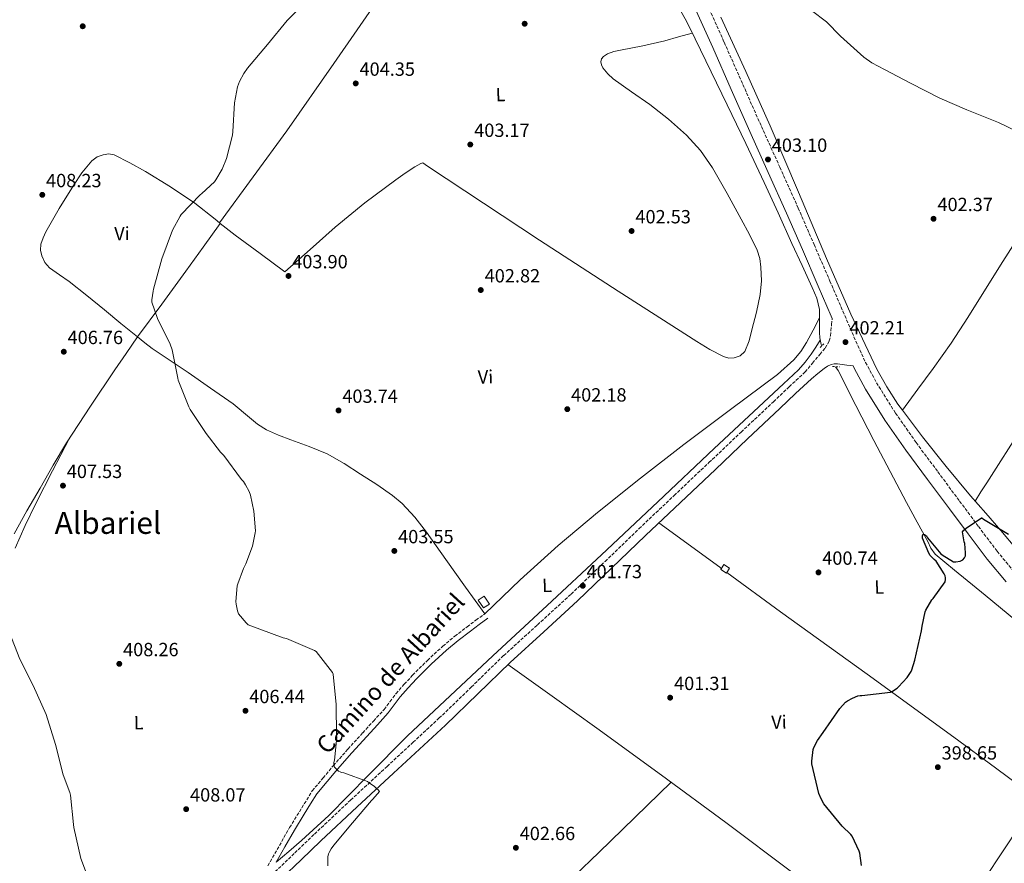
# Model space of a CAD drawing. Units: metres. Extents: x 587417 to 590874, y 4694280 to 4696637.
# Drawn here: x 589034 to 589551, y 4694629 to 4695072 of the extents above; entities that cross this region are included whole.
import ezdxf
from ezdxf.enums import TextEntityAlignment as Align

# ---------------------------------------------------------------- set-up
doc = ezdxf.new("R2010")
doc.units = ezdxf.units.M
doc.header["$MEASUREMENT"] = 0
doc.linetypes.add('DGN Style 2', pattern=[1.7399219301090239, 1.043953158065414, -0.6959687720436097])
doc.linetypes.add('DGN Style 3', pattern=[2.435890702152634, 1.739921930109024, -0.6959687720436097])
for name, color, linetype, lineweight in [('Acequia sin especificar', 4, 'Continuous', 0), ('Camino', 7, 'DGN Style 3', 0), ('Caseta-cabaña', 1, 'Continuous', 0), ('Cota de punto acotado terreno', 7, 'Continuous', 0), ('Curva de nivel directora', 30, 'Continuous', 30), ('Curva de nivel intermedia', 30, 'Continuous', 0), ('Etiqueta de uso rústico', 92, 'Continuous', 0), ('Línea de cambio de uso (parcela vista)', 92, 'Continuous', 0), ('Margen derecho', 7, 'Continuous', 0), ('Pontón-alcantarilla (pasos de agua)', 1, 'DGN Style 2', 0), ('Punto acotado terreno (símbolo)', 7, 'Continuous', 0), ('Texto de Área (paraje) menor', 7, 'Continuous', 0)]:
    doc.layers.add(name, color=color, linetype=linetype, lineweight=lineweight)
doc.styles.add('Style-Arial', font='arial.ttf')

# ---------------------------------------------------------------- blocks, each defined once
blk = doc.blocks.new('5PATER')
at = {"layer": 'Punto acotado terreno (símbolo)', "linetype": 'Continuous', "lineweight": 0}
h = blk.add_hatch(color=51, dxfattribs=at)
edge = h.paths.add_edge_path()
edge.add_ellipse((0, 0), major_axis=(-0.1095731443231308, -0.1110710700762829), ratio=0.9994222409660317, start_angle=0, end_angle=360)

msp = doc.modelspace()

# ---------------------------------------------------------------- linework, layer by layer
at = {"layer": 'Acequia sin especificar', "color": 4, "linetype": 'Continuous', "lineweight": 0}
for points in [[(589379.5099999999, 4695079.9, 403.929999999993), (589384.3099999996, 4695071.199999999, 403.7799999999988), (589388.6600000003, 4695062.24, 403.6100000000006), (589397.0899999999, 4695044.9, 403.25), (589405.4900000002, 4695027.550000001, 402.9100000000035), (589415.3300000001, 4695007.199999999, 402.75), (589425.0099999999, 4694986.779999999, 402.6499999999942), (589432.3300000001, 4694970.789999999, 402.4499999999971), (589439.5999999996, 4694954.779999999, 402.2700000000041), (589444.9100000003, 4694943.199999999, 402.1600000000035), (589450.2199999997, 4694931.609999999, 402.0800000000018), (589452.6699999999, 4694925.99, 402.0399999999936), (589454, 4694920.09, 402.0099999999948), (589454.0700000003, 4694915.52, 401.9799999999959), (589454.0599999996, 4694910.939999999, 401.9499999999971), (589454.1100000005, 4694908.060000001, 401.9600000000065), (589454.1900000004, 4694905.180000001, 401.9499999999971), (589454.9100000003, 4694901.789999999, 401.8099999999977), (589455.25, 4694901.07, 401.7700000000041)], [(589462.4100000003, 4694890.060000001, 401.25), (589463.8600000005, 4694887.970000001, 401.179999999993), (589473.1699999999, 4694869.65, 401.0899999999965), (589482.54, 4694851.359999999, 401.0500000000029), (589491.1399999997, 4694835.060000001, 400.9400000000023), (589499.7599999999, 4694818.779999999, 400.8000000000029), (589505.3099999996, 4694808.470000001, 400.6199999999953), (589510.8899999997, 4694798.180000001, 400.4100000000035), (589512.5599999996, 4694794.66, 400.4199999999983), (589514.7999999998, 4694791.58, 400.4100000000035), (589519.8799999999, 4694787.4, 400.1300000000047), (589524.9699999997, 4694783.26, 399.8399999999965), (589541.1299999999, 4694770.02, 399.4499999999971), (589557.29, 4694756.77, 399.070000000007)]]:
    msp.add_polyline3d(points, dxfattribs=at)
at = {"layer": 'Camino', "color": 7, "linetype": 'DGN Style 3', "lineweight": 0}
for points in [[(589396.1400000011, 4695077.870000003, 405.0099999999948), (589404.010000001, 4695060.4, 404.6399999999995), (589413.7600000009, 4695038.289999999, 404.0399999999937), (589423.530000001, 4695016.250000001, 403.550000000003), (589433.2100000015, 4694994.84, 403.3500000000058), (589442.8699999999, 4694973.350000003, 403.1600000000036), (589451.2299999993, 4694954.180000001, 402.9700000000013), (589459.5300000008, 4694935.02, 402.7799999999989), (589466.3500000003, 4694919.170000004, 402.729999999996), (589473.1299999974, 4694903.41, 402.6499999999942), (589478.2699999983, 4694892.320000002, 402.4600000000065), (589484.0100000005, 4694881.640000002, 402.1999999999972), (589493.9600000015, 4694865.670000004, 401.7899999999935), (589504.8299999967, 4694850.199999999, 401.3699999999953), (589516.2199999995, 4694834.830000003, 401.020000000004), (589527.6799999992, 4694819.430000001, 400.6699999999982), (589537.5499999998, 4694806.210000001, 400.25), (589547.350000001, 4694793.149999999, 399.8399999999966), (589557.0799999986, 4694781.440000002, 399.5500000000029)], [(589167.9699999993, 4694624.77, 407.320000000007), (589178.3399999985, 4694634.690000002, 406.6499999999942), (589188.7299999996, 4694644.63, 405.979999999996), (589207.730000001, 4694662.45, 405.429999999993), (589226.8500000007, 4694680.120000003, 405.1499999999942), (589240.5100000021, 4694692.789999999, 404.5), (589254.14, 4694705.430000001, 403.9299999999931), (589271.1200000007, 4694721.810000001, 403.5200000000041), (589288.1299999983, 4694738.34, 403.1600000000036), (589305.8999999978, 4694754.5, 402.820000000007), (589323.5300000012, 4694770.600000002, 402.5200000000041), (589341.3599999989, 4694787.780000002, 402.3000000000029), (589359.2800000008, 4694805.000000002, 402.0800000000019), (589377.6200000005, 4694822.370000001, 401.8500000000059), (589395.9699999989, 4694839.7, 401.6300000000047), (589412.8899999993, 4694855.680000001, 401.7700000000041), (589429.8299999975, 4694871.640000002, 401.8800000000047), (589438.1499999991, 4694879.480000002, 401.7599999999949), (589446.4699999985, 4694887.320000002, 401.6300000000047), (589450.3299999986, 4694891.899999999, 401.8500000000059), (589454.1900000009, 4694896.480000001, 402.0800000000019), (589457.0000000006, 4694899.809999999, 402.2400000000052), (589459.1799999998, 4694903.580000003, 402.3999999999942), (589459.8099999981, 4694906.250000001, 402.3899999999995), (589460.0799999984, 4694908.960000002, 402.3999999999942), (589460.4099999992, 4694912.190000002, 402.5599999999977), (589460.730000001, 4694915.41, 402.7200000000012)], [(589164.2600000012, 4694627.989999998, 407.320000000007), (589175.6799999984, 4694648.050000002, 406.7899999999937), (589187.5599999984, 4694667.29, 406.429999999993), (589193.2199999979, 4694674.060000001, 406.0099999999947), (589198.6499999971, 4694680.54, 405.6000000000059), (589206.2899999992, 4694689.230000001, 405.3099999999977), (589214.07, 4694697.760000002, 405.1499999999942), (589219.7399999984, 4694703.969999999, 404.9199999999983), (589225.3099999984, 4694710.080000003, 404.6999999999972), (589228.3900000007, 4694714.13, 404.570000000007), (589231.5500000012, 4694718.430000001, 404.4400000000024), (589235.8699999996, 4694723.340000002, 404.4199999999984), (589240.2999999998, 4694728.030000002, 404.4400000000024), (589248.0500000013, 4694735.830000003, 404.3800000000047), (589256.1600000006, 4694743.300000002, 404.1900000000023), (589262.4699999985, 4694748.520000001, 403.9199999999984), (589268.9300000002, 4694753.480000001, 403.6100000000005), (589273.5599999992, 4694756.890000002, 403.3899999999995), (589278.1700000004, 4694760.280000002, 403.1600000000036)]]:
    msp.add_polyline3d(points, dxfattribs=at)
at = {"layer": 'Caseta-cabaña', "color": 1, "linetype": 'Continuous', "lineweight": 0, "flags": 128}
for points, elevation in [([(589406.79, 4694784.220000001), (589405.1699999999, 4694781.66), (589402.1399999997, 4694783.59), (589403.7599999999, 4694786.140000001), (589406.79, 4694784.220000001)], 402.7200000000012), ([(589280.6200000001, 4694765.350000001), (589277.54, 4694763.33), (589274.7999999998, 4694767.52), (589277.8799999999, 4694769.539999999), (589280.6200000001, 4694765.350000001)], 405.9799999999959)]:
    msp.add_lwpolyline(points, close=True, dxfattribs=dict(at, elevation=elevation))
for points, elevation in [([(589405.1699999999, 4694781.66), (589402.1399999997, 4694783.59), (589403.7599999999, 4694786.140000001), (589406.79, 4694784.220000001), (589405.1699999999, 4694781.66)], 402.7200000000012), ([(589277.8799999999, 4694769.539999999), (589274.7999999998, 4694767.52), (589277.54, 4694763.33), (589280.6200000001, 4694765.350000001), (589277.8799999999, 4694769.539999999)], 405.9799999999959)]:
    msp.add_lwpolyline(points, dxfattribs=dict(at, elevation=elevation))
at = {"layer": 'Curva de nivel directora', "color": 30, "linetype": 'Continuous', "lineweight": 30, "elevation": 400, "flags": 128}
for points in [[(589502.1299999988, 4694729.980000002), (589502.5699999991, 4694730.91), (589504.2099999998, 4694735.940000001), (589507.7300000002, 4694751.33), (589507.9499999993, 4694753.86), (589509.61, 4694761.380000002), (589509.9299999997, 4694762.180000001), (589513.0999999992, 4694767.680000001), (589513.7400000006, 4694768.350000001), (589520.1399999999, 4694777.02), (589520.3300000001, 4694778.240000002), (589520.3300000001, 4694779.100000001), (589520.0100000004, 4694780.260000001), (589519.57, 4694781.279999999), (589515.4100000003, 4694787.970000002), (589514.2500000002, 4694788.800000001), (589512.1699999993, 4694790.940000001), (589511.4999999988, 4694792.060000002), (589508.1399999993, 4694799.940000001), (589508.1399999993, 4694800.990000002), (589508.3000000002, 4694801.980000001), (589509.1999999988, 4694801.920000002), (589510.1899999989, 4694801.15), (589510.8300000004, 4694800.130000001), (589517.8400000001, 4694791.710000001), (589518.4799999992, 4694791.199999999), (589524.5299999998, 4694787.520000001), (589525.7699999983, 4694787.550000002), (589527.980000001, 4694787.940000001), (589529.3600000001, 4694788.640000002), (589530.319999999, 4694789.600000001), (589530.7300000002, 4694790.720000001), (589530.7999999997, 4694792.350000001), (589530.3500000002, 4694797.150000001), (589530.0599999997, 4694798.050000003), (589529.1299999999, 4694803.330000003), (589529.8699999996, 4694804.160000001), (589531.0499999998, 4694805.180000001), (589539.2100000005, 4694810.620000001), (589539.2799999998, 4694810.620000001), (589540.2399999987, 4694809.95), (589553.3300000002, 4694802.050000001)], [(589476.1699999995, 4694628.030000002), (589475.1799999992, 4694634.530000002), (589474.8300000007, 4694635.710000001), (589471.1499999992, 4694643.460000001), (589470.4400000006, 4694644.350000001), (589466.0300000008, 4694648.7), (589456.3999999993, 4694660.45), (589454.8599999994, 4694663.040000001), (589453.7399999994, 4694665.859999999), (589449.9599999997, 4694681.500000001), (589449.9599999997, 4694682.850000001), (589450.8000000002, 4694689.09), (589451.1499999989, 4694690.110000002), (589453.0699999989, 4694693.760000001), (589456.0499999984, 4694698.020000001), (589464.779999999, 4694710.529999999), (589467.7899999998, 4694713.859999999), (589468.7199999996, 4694714.560000001), (589471.3100000002, 4694716.000000001), (589474.16, 4694717.120000001), (589475.3699999994, 4694717.410000001), (589476.2399999988, 4694717.440000001), (589491.2799999993, 4694719.140000002), (589492.4299999982, 4694719.680000001), (589494.9299999994, 4694721.310000001), (589495.5700000009, 4694721.859999999), (589500.1399999995, 4694726.910000001), (589502.1299999988, 4694729.980000002)]]:
    msp.add_lwpolyline(points, dxfattribs=at)
at = {"layer": 'Curva de nivel intermedia', "color": 30, "linetype": 'Continuous', "lineweight": 0, "flags": 128}
for points, elevation in [([(589117.100000001, 4694882.909999998), (589116.9400000002, 4694884.100000001), (589113.9000000004, 4694898.91), (589112.8499999997, 4694901.859999998), (589106.2200000002, 4694915.33), (589103.3099999999, 4694923.970000002), (589103.3099999999, 4694925.220000001), (589103.8900000011, 4694929.760000001), (589104.2100000008, 4694930.719999999), (589108.5899999995, 4694946.75), (589114.0600000012, 4694961.67), (589118.1000000002, 4694969.150000001), (589118.7400000016, 4694970.019999999), (589128.6600000014, 4694980.26), (589129.6200000005, 4694980.959999999), (589136.1100000013, 4694987.100000001), (589136.8800000001, 4694988.099999999), (589140.1400000014, 4694993.789999999), (589142.5100000006, 4694999.46), (589145.7100000014, 4695011.680000001), (589145.7800000006, 4695013.539999999), (589146.6700000003, 4695028.609999999), (589148.3100000009, 4695036.989999998), (589149.3300000001, 4695039.81), (589151.5700000019, 4695044.060000001), (589153.5200000011, 4695046.850000001), (589164.0199999998, 4695059.329999999), (589174.390000001, 4695071.779999999), (589185.9400000002, 4695083.840000001)], 405.0000000000001), ([(589449.8400000012, 4695077.180000001), (589457.7800000006, 4695071.07), (589465.1100000021, 4695063.65), (589477.3000000005, 4695052.609999998), (589481.620000001, 4695049.57), (589488.2700000008, 4695046.109999998), (589501.9400000012, 4695038.970000002), (589517.2000000007, 4695031.099999999), (589531.3800000007, 4695025.02), (589548.0199999993, 4695018.329999999), (589562.6100000006, 4695011.32)], 405.0000000000001), ([(589195.8200000019, 4694627.880000001), (589195.8200000019, 4694632.680000001), (589196.040000001, 4694634.180000001), (589196.3600000006, 4694635.009999999), (589197.4800000004, 4694636.930000001), (589198.8900000008, 4694638.76), (589208.7200000011, 4694650.56), (589218.7000000012, 4694662.24), (589219.3700000017, 4694662.849999999), (589222.9200000013, 4694667.039999999), (589222.2199999995, 4694667.779999999), (589221.5500000011, 4694668.289999999), (589220.3300000007, 4694669.509999999), (589217.520000001, 4694671.59), (589216.4900000006, 4694672.130000001), (589204.0800000009, 4694676.77), (589202.9900000001, 4694676.930000001), (589202.1600000008, 4694677.220000001), (589201.3600000007, 4694677.67), (589200.6500000021, 4694678.269999999), (589199.310000001, 4694679.809999999), (589198.930000001, 4694680.899999999), (589198.930000001, 4694682.109999999), (589199.2500000007, 4694683.460000001), (589200.4000000019, 4694695.429999999), (589200.3000000012, 4694696.350000001), (589200.1100000012, 4694712.640000001), (589198.5700000012, 4694728.580000001), (589198.2500000015, 4694729.41), (589189.6100000005, 4694740.51), (589188.6500000014, 4694740.99), (589174.0600000002, 4694747.230000001), (589172.3000000011, 4694747.680000001), (589153.9300000002, 4694754.5), (589152.9100000008, 4694755.460000001), (589148.8800000009, 4694760.32), (589148.2999999997, 4694761.859999998), (589147.5300000008, 4694765.380000001), (589147.4700000006, 4694766.82), (589148.17, 4694774.949999999), (589148.4000000004, 4694776), (589151.3399999995, 4694784.13), (589152.6200000005, 4694786.559999999), (589156.0800000003, 4694795.84), (589157.6100000015, 4694802.750000001), (589157.6800000007, 4694803.84), (589156.9100000019, 4694814.179999999), (589155.1500000005, 4694822.59), (589154.4500000009, 4694824.480000001), (589152.5599999999, 4694828.070000002), (589151.3700000008, 4694829.699999998), (589150.4500000001, 4694830.849999999), (589141.1000000002, 4694843.359999999), (589139.2800000008, 4694845.220000002), (589131.86, 4694855.039999999), (589123.4400000002, 4694867.59), (589122.7699999994, 4694868.930000001), (589117.100000001, 4694882.909999998)], 405.0000000000001), ([(589071.5300000003, 4694616.859999999), (589065.9900000015, 4694631.769999999), (589062.3100000002, 4694648.019999998), (589062.1500000014, 4694649.619999998), (589060.5800000001, 4694665.05), (589060.2600000004, 4694666.390000002), (589056.74, 4694675.67), (589052.5800000003, 4694691.699999998), (589047.720000001, 4694707.480000001), (589040.9300000005, 4694722.55), (589033.8899999997, 4694736.529999999), (589028.3600000021, 4694750.869999997)], 410.0000000000001)]:
    msp.add_lwpolyline(points, dxfattribs=dict(at, elevation=elevation))
at = {"layer": 'Línea de cambio de uso (parcela vista)', "color": 92, "linetype": 'Continuous', "lineweight": 0, "extrusion": (0.7531444671497508, -0.5465350138828, 0.3661596512477114), "elevation": -2122107.387832887, "flags": 128}
msp.add_lwpolyline([(4145822.570510249, 835457.1941935736), (4145844.000371622, 835456.7011099207), (4145865.417053871, 835456.366727766), (4145880.901449081, 835456.461492753), (4145896.385632046, 835456.6676244233)], dxfattribs=at)
at = {"layer": 'Línea de cambio de uso (parcela vista)', "color": 92, "linetype": 'Continuous', "lineweight": 0, "extrusion": (0.01480527948159641, 0.02059865142173456, 0.9996781978512274), "elevation": 105837.9946040246, "flags": 128}
msp.add_lwpolyline([(2261761.167562171, -4154879.218676764), (2261761.167562171, -4154879.222618844)], dxfattribs=at)
at = {"layer": 'Línea de cambio de uso (parcela vista)', "color": 92, "linetype": 'Continuous', "lineweight": 0, "extrusion": (-0.003549870841383613, 0.002802260474809434, 0.999989772824323), "elevation": 11470.94909436415, "flags": 128}
msp.add_lwpolyline([(589136.6107742744, 4694951.872588167), (589136.9578791871, 4694951.59858709)], dxfattribs=at)
at = {"layer": 'Línea de cambio de uso (parcela vista)', "color": 92, "linetype": 'Continuous', "lineweight": 0, "extrusion": (0.006164356081383886, -0.008219740778561243, 0.9999472168947895), "elevation": -34555.19030648448, "flags": 128}
msp.add_lwpolyline([(589484.0034173316, 4694741.79596449), (589481.6033095691, 4694744.9961726)], dxfattribs=at)
at = {"layer": 'Línea de cambio de uso (parcela vista)', "color": 92, "linetype": 'Continuous', "lineweight": 0, "extrusion": (-0.579345402770989, -0.7981719573462576, 0.1651678866915865), "elevation": -4088646.359605289, "flags": 128}
msp.add_lwpolyline([(-2280823.172809655, 685124.940510792), (-2280783.567614683, 685124.3017375388), (-2280782.565518283, 685124.2915982808)], dxfattribs=at)
at = {"layer": 'Línea de cambio de uso (parcela vista)', "color": 92, "linetype": 'Continuous', "lineweight": 0, "extrusion": (0.5217553012573946, -0.5310701135047292, 0.6676345857966615), "elevation": -2185421.482180074, "flags": 128}
msp.add_lwpolyline([(3710557.828311331, 1960357.62323973), (3710504.748697669, 1960357.975380551), (3710451.694114136, 1960358.885850513), (3710407.725811617, 1960361.052242754), (3710364.308344352, 1960363.662951847)], dxfattribs=at)
at = {"layer": 'Línea de cambio de uso (parcela vista)', "color": 92, "linetype": 'Continuous', "lineweight": 0}
for points in [[(589839.3085000003, 4695290.057800001, 420.0598000000027), (589813.4400000004, 4695251.76, 417.2400000000052), (589787.5700000003, 4695213.470000001, 414.429999999993), (589775.5, 4695194.060000001, 413.1100000000006), (589758.8499999996, 4695164.039999999, 411.3699999999953), (589750.4299999997, 4695149.07, 410.6000000000058), (589741.4900000002, 4695134.430000001, 409.8800000000047), (589716.8899999997, 4695096.789999999, 408.3800000000047), (589691.9500000002, 4695059.359999999, 407.2599999999948), (589658.0599999996, 4695009.83, 406.2899999999936), (589624.5, 4694960.09, 405.2799999999988), (589602.0099999999, 4694923.99, 403.6199999999953), (589579.7000000002, 4694887.77, 402.0800000000018), (589560.7699999996, 4694858.460000001, 401.5399999999936), (589541.9299999997, 4694829.09, 400.9900000000052), (589538.8799999999, 4694824.26, 400.8699999999953), (589535.8300000001, 4694819.430000001, 400.7599999999948)], [(589138.8822999997, 4694965.5832, 405.7998999999982), (589156.5, 4694989.720000001, 405.2799999999988), (589174.1299999999, 4695013.859999999, 404.7599999999948), (589198.9400000004, 4695049.210000001, 404.679999999993), (589223.4699999997, 4695084.77, 405.0200000000041), (589244.9500000002, 4695114.230000001, 404.8999999999942), (589266.0999999996, 4695143.9, 405.1499999999942), (589280.1200000001, 4695164.66, 405.7100000000065), (589294.1399999997, 4695185.430000001, 406.2700000000041)], [(589495.2800000003, 4694870.430000001, 401.5899999999965), (589489.4299999997, 4694879.390000001, 401.6999999999971), (589484.2100000001, 4694888.730000001, 401.820000000007), (589470.4900000002, 4694917.600000001, 402.2599999999948), (589457.7100000001, 4694946.850000001, 402.7200000000012), (589443, 4694981.680000001, 403.0399999999936), (589428.2100000001, 4695016.480000001, 403.4199999999983), (589415.4299999997, 4695045.100000001, 403.9400000000023), (589402.29, 4695073.57, 404.5099999999948)], [(589349.4900000002, 4695056.220000001, 404.1199999999953), (589361.1500000004, 4695058.58, 404.1499999999942), (589372.7199999997, 4695061.210000001, 404), (589379.9500000002, 4695063.25, 403.8300000000018), (589387.1799999997, 4695065.279999999, 403.6699999999983)], [(589139.2293999996, 4694965.3092, 405.8056999999972), (589147.0499999998, 4694959.119999999, 405.8500000000058), (589160.1100000005, 4694949.52, 405.3099999999977), (589173.1600000003, 4694939.92, 404.7599999999948), (589186.3799999999, 4694951.640000001, 404.4100000000035), (589199.5999999996, 4694963.359999999, 404.0599999999977), (589215.25, 4694976.119999999, 403.7700000000041), (589231.4699999997, 4694988.189999999, 403.679999999993), (589236.3799999999, 4694991.66, 403.679999999993), (589241.3899999997, 4694994.980000001, 403.679999999993), (589242.9400000004, 4694995.869999999, 403.679999999993), (589244.5300000003, 4694996.699999999, 403.679999999993), (589245.6799999997, 4694997.09, 403.679999999993), (589246.9000000004, 4694996.279999999, 403.679999999993), (589248.1100000005, 4694995.42, 403.679999999993), (589277.54, 4694975.99, 403.6000000000058), (589306.9900000002, 4694956.58, 403.4199999999983), (589348.2000000002, 4694929.789999999, 402.820000000007), (589389.5499999998, 4694903.199999999, 402.1399999999995), (589396.4400000004, 4694899.16, 402.0899999999965), (589403.5700000003, 4694895.460000001, 402.1399999999995), (589406.3700000001, 4694894.609999999, 402.1999999999971), (589409.2599999999, 4694894.619999999, 402.2700000000041), (589412.4299999997, 4694895.67, 402.3899999999995), (589414.8300000001, 4694898.02, 402.4600000000065), (589417.0199999996, 4694903.630000001, 402.4600000000065), (589418.4800000004, 4694909.34, 402.4600000000065), (589420.8899999997, 4694918.65, 402.4600000000065), (589422.9600000001, 4694928.029999999, 402.4600000000065), (589423.5999999996, 4694935.15, 402.3099999999977), (589423.2800000003, 4694942.300000001, 402.1399999999995), (589422.7100000001, 4694946.83, 402.1300000000047), (589421.3600000005, 4694951.199999999, 402.1399999999995), (589417.29, 4694959.470000001, 402.1600000000035), (589412.9800000004, 4694967.52, 402.1999999999971), (589405.5300000003, 4694981.09, 402.4199999999983), (589397.8099999996, 4694994.529999999, 402.6499999999942), (589391.6100000005, 4695003.539999999, 402.7799999999988), (589384.2400000002, 4695011.680000001, 402.9100000000035), (589374.79, 4695020.01, 403.1600000000035), (589364.9100000003, 4695027.74, 403.4199999999983), (589355.2999999998, 4695034.449999999, 403.5500000000029), (589345.6500000004, 4695041.180000001, 403.679999999993), (589342.7800000003, 4695043.810000001, 403.75), (589340.2699999996, 4695047.01, 403.8000000000029), (589339.4699999997, 4695048.59, 403.8000000000029), (589339.1900000004, 4695050.210000001, 403.8000000000029), (589339.5099999999, 4695051.65, 403.8000000000029), (589340.5300000003, 4695052.960000001, 403.8000000000029), (589342.7199999997, 4695054.369999999, 403.8500000000058), (589346.0599999996, 4695055.51, 404.0099999999948), (589349.4900000002, 4695056.220000001, 404.1199999999953)], [(589095.7199999997, 4694905.680000001, 406.3000000000029), (589087.0499999998, 4694912.76, 406.3000000000029), (589078.3799999999, 4694919.83, 406.3600000000006), (589069.0700000003, 4694927.359999999, 406.7100000000065), (589059.75, 4694934.869999999, 407.1999999999971), (589054.7000000002, 4694938.369999999, 407.4600000000065), (589049.5800000001, 4694941.91, 407.7100000000065), (589047.1200000001, 4694944.77, 407.6399999999995), (589045.4800000004, 4694948.25, 407.5200000000041), (589044.7800000003, 4694951.300000001, 407.6199999999953), (589045.0300000003, 4694954.32, 407.7100000000065), (589046.1100000005, 4694957.640000001, 407.6699999999983), (589047.5899999999, 4694960.850000001, 407.6399999999995), (589054.6399999997, 4694973.16, 407.7400000000052), (589062.0599999996, 4694985.17, 407.8399999999965), (589066.5300000003, 4694991.869999999, 407.8600000000006), (589071.7199999997, 4694998.230000001, 407.8399999999965), (589074.4900000002, 4695000.220000001, 407.7700000000041), (589077.6699999999, 4695001.359999999, 407.6399999999995), (589080.5899999999, 4695001.82, 407.5200000000041), (589083.4299999997, 4695001.300000001, 407.3899999999995), (589091.7800000003, 4694997.140000001, 407), (589099.8799999999, 4694992.470000001, 406.6199999999953), (589113.0700000003, 4694984.439999999, 406.0800000000018), (589125.8700000001, 4694975.890000001, 405.6600000000035), (589136.4600000001, 4694967.5, 405.7899999999936), (589138.8822999997, 4694965.5832, 405.803700000004)], [(589567.2999999998, 4694971.890000001, 403.8600000000006), (589549.2300000004, 4694943.390000001, 402.5899999999965), (589531.9900000002, 4694915.949999999, 402.0800000000018), (589523.1500000004, 4694902.369999999, 401.8999999999942), (589513.8399999999, 4694889.119999999, 401.7599999999948), (589505.7599999999, 4694878.180000001, 401.6499999999942), (589497.6799, 4694867.229900001, 401.5500000000029)], [(589278.1699999999, 4694760.279999999, 403.1600000000035), (589287.4900000002, 4694769.180000001, 402.9700000000012), (589296.8099999996, 4694778.08, 402.7799999999988), (589316.7800000003, 4694796.199999999, 402.7799999999988), (589337.4500000002, 4694813.539999999, 402.9100000000035), (589360.04, 4694831.5, 402.4900000000052), (589382.8300000001, 4694849.180000001, 402.1399999999995), (589407.3799999999, 4694867.539999999, 402.2200000000012), (589431.9800000004, 4694885.92, 402.3300000000018), (589440.5199999996, 4694893.57, 402.3600000000006), (589444.1799999997, 4694897.960000001, 402.3399999999965), (589447.2199999997, 4694902.75, 402.2700000000041), (589450.6399999997, 4694909.210000001, 402.1300000000047), (589454.0599999996, 4694915.66, 401.9799999999959)], [(589030.8899999997, 4694802.199999999, 409.2400000000052), (589037.6399999997, 4694814.32, 408.8600000000006), (589044.5800000001, 4694826.33, 408.4799999999959), (589051.4299999997, 4694838.26, 408.0899999999965), (589058.4699999997, 4694850.07, 407.7100000000065), (589070.9800000004, 4694869.34, 407.0399999999936), (589083.8799999999, 4694888.34, 406.5599999999977), (589089.7999999998, 4694897.01, 406.429999999993), (589095.7199999997, 4694905.680000001, 406.3000000000029)], [(589278.1699999999, 4694760.279999999, 403.1600000000035), (589273.1200000001, 4694767.26, 403.4499999999971), (589268.0800000001, 4694774.24, 403.7400000000052), (589257.7999999998, 4694788.720000001, 403.929999999993), (589247.5300000003, 4694803.230000001, 403.8699999999953), (589241.5, 4694811.02, 403.9199999999983), (589234.7100000001, 4694818.180000001, 403.9600000000065), (589229.6799999997, 4694822.430000001, 404), (589221.4400000004, 4694828.220000001, 404.0200000000041), (589212.9699999997, 4694833.630000001, 404.0599999999977), (589204.3399999999, 4694839.279999999, 404.2899999999936), (589195.3700000001, 4694844.32, 404.570000000007), (589185.8600000005, 4694848.109999999, 404.7700000000041), (589176.2400000002, 4694851.619999999, 404.8899999999995), (589169.8099999996, 4694854.08, 404.929999999993), (589163.5, 4694856.869999999, 404.9600000000065), (589158.8399999999, 4694859.850000001, 404.9600000000065), (589154.5700000003, 4694863.41, 404.9400000000023), (589146.0300000003, 4694870.560000001, 405.0800000000018), (589134.1600000003, 4694878.779999999, 405.6000000000058), (589122.2800000003, 4694887, 406.1100000000006), (589112.8700000001, 4694893.33, 406.1999999999971), (589103.4600000001, 4694899.67, 406.3000000000029), (589099.5300000003, 4694902.59, 406.3099999999977), (589095.7199999997, 4694905.680000001, 406.3000000000029)], [(589168.5999999996, 4694629.84, 407.2299999999959), (589175.2599999999, 4694635.51, 406.4799999999959), (589181.9299999997, 4694641.189999999, 405.7200000000012), (589196.3099999996, 4694654.369999999, 404.6900000000023), (589216.8799999999, 4694675.350000001, 404.6199999999953), (589237.6100000005, 4694696.16, 404.570000000007), (589260.0099999999, 4694717.25, 403.7400000000052), (589282.4800000004, 4694738.27, 402.9700000000012), (589311.0099999999, 4694764.720000001, 402.3500000000058), (589339.5, 4694791.199999999, 402.0800000000018), (589369.1600000003, 4694819.140000001, 402.1699999999983), (589398.7699999996, 4694847.140000001, 402.2700000000041), (589416.9600000001, 4694864.109999999, 402.179999999993), (589435.1799999997, 4694881.060000001, 402.0800000000018), (589442.9500000002, 4694888.42, 402.179999999993), (589446.5499999998, 4694892.350000001, 402.2100000000065), (589449.7100000001, 4694896.609999999, 402.1399999999995), (589452.0800000001, 4694900.279999999, 402.0200000000041), (589454.4500000002, 4694903.939999999, 401.8999999999942)], [(589619.9101, 4694731.300100001, 398.3536000000022), (589613.0999999996, 4694736.710000001, 398.3800000000047), (589592.75, 4694753.57, 398.4900000000052), (589585.0599999996, 4694760.199999999, 398.7899999999936), (589577.9000000004, 4694767.390000001, 399.1300000000047), (589571.7400000002, 4694775.810000001, 399.320000000007), (589565.7400000002, 4694784.350000001, 399.5200000000041), (589557.6100000005, 4694794.220000001, 399.8300000000018), (589549.3600000005, 4694804, 400.1600000000035), (589541.3899999997, 4694813.09, 400.5299999999988), (589533.4199999999, 4694822.17, 400.8600000000006), (589520.6100000005, 4694837.57, 401.1600000000035), (589508.1399999997, 4694853.279999999, 401.3699999999953), (589497.6799, 4694867.229900001, 401.5488999999943)], [(589059.8700000001, 4694852.220000001, 407.6300000000047), (589051.1399999997, 4694835.369999999, 408.0200000000041), (589042.4100000003, 4694818.52, 408.4100000000035), (589036.7300000004, 4694806.699999999, 408.7599999999948), (589031.4000000004, 4694794.710000001, 409.1199999999953)], [(589405.3799999999, 4694782.01, 401.2899999999936), (589433.6500000004, 4694761.380000001, 400.7299999999959), (589479.1600000003, 4694728.51, 399.8800000000047), (589524.5899999999, 4694695.52, 399.070000000007), (589546.5199999996, 4694679.33, 398.679999999993), (589568.4568999996, 4694663.142300001, 398.3000999999931)], [(589290.3399999999, 4694733.619999999, 403.1900000000023), (589313.6699999999, 4694716.939999999, 402.8600000000006), (589337.0099999999, 4694700.26, 402.5200000000041), (589371.0499999998, 4694675.58, 402.0500000000029), (589404.9100000003, 4694650.66, 401.5599999999977), (589439.3899999997, 4694624.83, 400.8999999999942), (589473.8399999999, 4694598.949999999, 400.0899999999965), (589499.5099999999, 4694580.359999999, 399.429999999993), (589509.4134000001, 4694573.225099999, 399.1913000000059)], [(589509.4134000001, 4694573.225099999, 399.1898999999976), (589525.1600000003, 4694597.220000001, 398.8800000000047), (589540.9100000003, 4694621.220000001, 398.5599999999977), (589559.4900000002, 4694649.279999999, 398.3500000000058), (589568.4568999996, 4694663.142300001, 398.2960000000021)]]:
    msp.add_polyline3d(points, dxfattribs=at)
at = {"layer": 'Margen derecho', "color": 7, "linetype": 'Continuous', "lineweight": 0}
for points in [[(589238.639999999, 4695248.41, 409.2799999999988), (589248.5000000006, 4695238.489999998, 408.6699999999982), (589256.7399999973, 4695230.810000001, 408.3600000000007), (589269.7800000019, 4695220.000000001, 408.2899999999937), (589282.7999999995, 4695209.180000001, 408.0899999999965), (589298.8399999992, 4695194.940000002, 407.199999999997), (589314.6700000009, 4695180.449999999, 406.3600000000005), (589328.0199999994, 4695167.04, 405.9700000000012), (589340.5900000001, 4695152.86, 405.7200000000012), (589352.7100000015, 4695137.65, 405.5899999999965), (589364.0199999993, 4695121.82, 405.4700000000013), (589373.5900000003, 4695107.420000002, 405.3800000000047), (589381.9999999991, 4695092.38, 405.2799999999989), (589390.1000000016, 4695075.09, 405.0099999999948), (589397.9400000004, 4695057.690000001, 404.6399999999995), (589407.6799999991, 4695035.609999999, 404.0399999999937), (589417.4600000002, 4695013.530000003, 403.550000000003), (589427.1499999975, 4694992.11, 403.3500000000058), (589436.7800000011, 4694970.649999999, 403.1600000000036), (589445.1299999995, 4694951.530000002, 402.9700000000013), (589453.420000002, 4694932.38, 402.7799999999989), (589460.2399999971, 4694916.550000001, 402.729999999996), (589460.730000001, 4694915.41, 402.7200000000012)], [(589171.3700000013, 4694621.220000001, 407.320000000007), (589181.739999998, 4694631.140000001, 406.6499999999942), (589192.1099999994, 4694641.06, 405.979999999996), (589211.079999997, 4694658.850000001, 405.429999999993), (589230.1900000002, 4694676.510000002, 405.1499999999942), (589243.8500000016, 4694689.190000002, 404.5), (589257.5199999996, 4694701.859999999, 403.9299999999931), (589274.5399999983, 4694718.280000002, 403.5200000000041), (589291.4999999988, 4694734.75, 403.1600000000036), (589309.2100000004, 4694750.860000002, 402.820000000007), (589326.8900000006, 4694767.010000003, 402.5200000000041), (589344.7699999999, 4694784.230000002, 402.3000000000029), (589362.6700000014, 4694801.440000003, 402.0800000000019), (589380.9999999999, 4694818.79, 401.8500000000059), (589399.3399999996, 4694836.13, 401.6300000000047), (589416.2699999989, 4694852.100000001, 401.7700000000041), (589433.1999999981, 4694868.060000001, 401.8800000000047), (589441.5199999998, 4694875.899999999, 401.7599999999949), (589449.839999999, 4694883.739999998, 401.6300000000047), (589453.1700000018, 4694886.430000002, 401.7700000000041), (589456.4999999999, 4694889.120000003, 401.8800000000047), (589458.2099999997, 4694890.330000003, 401.8899999999995), (589460.140000001, 4694891.230000001, 401.8800000000047), (589461.8099999984, 4694891.550000003, 401.8800000000047), (589463.4699999992, 4694891.489999999, 401.8800000000047), (589465.9799999993, 4694891.160000001, 401.8300000000019), (589468.4600000003, 4694890.850000002, 401.8800000000047), (589470.120000001, 4694890.680000001, 402.1399999999994), (589471.7800000019, 4694890.52, 402.479999999996), (589472.3200000006, 4694889.340000002, 402.4600000000065), (589478.2600000016, 4694878.300000002, 402.1999999999972), (589488.4099999993, 4694862.000000001, 401.7899999999935), (589499.44, 4694846.300000001, 401.3699999999953), (589510.8799999997, 4694830.870000001, 401.020000000004), (589522.3500000006, 4694815.450000001, 400.6699999999982), (589532.2199999989, 4694802.230000002, 400.25), (589542.1299999974, 4694789.02, 399.8399999999966), (589552.1000000008, 4694777.02, 399.5500000000029)], [(589168.6000000018, 4694629.840000002, 407.2299999999959), (589169.9699999975, 4694632.280000002, 407.1600000000035), (589173.1599999995, 4694637.960000002, 407.0000000000001), (589178.1499999983, 4694646.580000003, 406.7899999999937), (589183.3500000018, 4694655.09, 406.6199999999953), (589186.6700000011, 4694660.420000004, 406.5200000000042), (589189.9999999994, 4694665.77, 406.429999999993), (589195.3999999972, 4694672.230000001, 406.0099999999947), (589200.8099999985, 4694678.690000001, 405.6000000000059), (589208.4100000004, 4694687.330000003, 405.3099999999977), (589216.170000001, 4694695.84, 405.1499999999942), (589221.8399999995, 4694702.050000002, 404.9199999999983), (589227.4999999988, 4694708.260000003, 404.6999999999972), (589230.6700000007, 4694712.420000004, 404.570000000007), (589233.7699999987, 4694716.640000001, 404.4400000000024), (589237.9799999996, 4694721.420000002, 404.4199999999984), (589242.3500000016, 4694726.050000001, 404.4400000000024), (589250.0199999984, 4694733.780000002, 404.3800000000047), (589258.0300000014, 4694741.149999999, 404.1900000000023), (589264.2499999999, 4694746.300000001, 403.9199999999984), (589270.6400000001, 4694751.200000001, 403.6100000000005), (589275.2499999991, 4694754.590000002, 403.3899999999995), (589279.8500000013, 4694757.989999999, 403.1600000000036)]]:
    msp.add_polyline3d(points, dxfattribs=at)
at = {"layer": 'Pontón-alcantarilla (pasos de agua)', "color": 1, "linetype": 'DGN Style 2', "lineweight": 0, "flags": 128}
for points, elevation in [([(589454.3200000003, 4694900.189999999), (589456.2999999998, 4694902.050000001)], 402.0099999999948), ([(589460.9100000003, 4694890.140000001), (589464.5599999996, 4694889.949999999)], 401.5)]:
    msp.add_lwpolyline(points, dxfattribs=dict(at, elevation=elevation))

# ---------------------------------------------------------------- block references
at = {"layer": 'Punto acotado terreno (símbolo)', "color": 7, "linetype": 'Continuous', "lineweight": 0, "xscale": 10, "yscale": 10, "zscale": 10}
for p in [(589066.9499999981, 4695068.82, 407.9400000000033), (589299.1499999977, 4695070.140000001, 403.9700000000017), (589210.3900000008, 4695038.820000002, 404.3500000000058), (589270.5799999975, 4695006.720000001, 403.1699999999983), (589426.9899999988, 4694998.88, 403.1000000000063), (589045.7099999995, 4694980.309999999, 408.2299999999959), (589513.9699999986, 4694967.739999998, 402.3699999999953), (589355.3400000001, 4694961.31, 402.5299999999988), (589175.0599999992, 4694937.699999999, 403.8999999999942), (589276.0799999983, 4694930.300000002, 402.820000000007), (589467.6999999981, 4694902.970000001, 402.2100000000069), (589056.9999999994, 4694897.910000001, 406.7599999999948), (589201.3599999985, 4694867.07, 403.7400000000057), (589321.5500000007, 4694867.739999998, 402.179999999993), (589056.5799999969, 4694827.57, 407.5299999999993), (589230.6700000007, 4694793.31, 403.5500000000034), (589453.5199999983, 4694782.02, 400.7400000000057), (589329.6800000002, 4694774.980000001, 401.7299999999964), (589086.1799999997, 4694734.010000003, 408.2599999999952), (589375.5700000006, 4694716.230000001, 401.3099999999977), (589152.4599999995, 4694709.350000001, 406.4400000000023), (589516.2399999973, 4694679.739999999, 398.6499999999947), (589121.2899999976, 4694657.690000002, 408.0700000000075), (589294.5399999986, 4694637.41, 402.660000000004)]:
    msp.add_blockref('5PATER', p, dxfattribs=at)

# ---------------------------------------------------------------- texts
at = {"color": 7, "linetype": 'Continuous', "lineweight": 0, "style": 'Style-Arial'}
msp.add_text('Camino de Albariel', height=9, rotation=47.69236999999999, dxfattribs=at).set_placement((589231.9307492283, 4694725.947343218, 404.9900000000052), align=Align.CENTER)
at = {"layer": 'Cota de punto acotado terreno', "color": 7, "linetype": 'Continuous', "lineweight": 0, "style": 'Style-Arial'}
for s, p in [('404.35', (589212.3700000016, 4695042.819999999, 404.3500000000058)), ('403.17', (589272.6299999999, 4695010.719999998, 403.1699999999983)), ('403.10', (589428.9800000007, 4695002.88, 403.1000000000058)), ('408.23', (589047.6900000023, 4694984.31, 408.2299999999959)), ('402.37', (589516.0199999987, 4694971.739999998, 402.3699999999953)), ('402.53', (589357.3299999975, 4694965.309999998, 402.5299999999988)), ('403.90', (589177.04, 4694941.7, 403.8999999999942)), ('402.82', (589278.1299999983, 4694934.300000002, 402.820000000007)), ('402.21', (589469.7800000017, 4694906.970000001, 402.2100000000065)), ('406.76', (589058.9899999991, 4694901.909999999, 406.7599999999948)), ('402.18', (589323.5399999983, 4694871.739999999, 402.179999999993)), ('403.74', (589203.3500000002, 4694871.07, 403.7400000000052)), ('407.53', (589058.570000001, 4694831.57, 407.5299999999988)), ('403.55', (589232.6600000003, 4694797.31, 403.5500000000029)), ('400.74', (589455.499999999, 4694786.02, 400.7400000000052)), ('401.73', (589331.6600000011, 4694778.980000001, 401.7299999999959)), ('408.26', (589088.1700000013, 4694738.010000003, 408.2599999999948)), ('401.31', (589377.6499999977, 4694720.23, 401.3099999999977)), ('406.44', (589154.449999999, 4694713.350000001, 406.4400000000023)), ('398.65', (589518.2199999982, 4694683.739999998, 398.6499999999942)), ('408.07', (589123.3399999999, 4694661.690000002, 408.070000000007)), ('402.66', (589296.5300000006, 4694641.41, 402.6600000000035))]:
    msp.add_text(s, height=7.000000000000002, dxfattribs=at).set_placement(p)
at = {"layer": 'Etiqueta de uso rústico', "color": 92, "linetype": 'Continuous', "lineweight": 0, "style": 'Style-Arial'}
for s, rotation, p in [('L', 1.14961, (589286.4905058112, 4695032.955511482, 403.7100000000065)), ('Vi', 0.3586400000000001, (589087.5668351186, 4694959.981341857, 406.2799999999988)), ('Vi', 1.14961, (589278.5473201312, 4694884.712070303, 402.5099999999948)), ('L', 1.14961, (589310.8705058102, 4694775.225511483, 402.5399999999936)), ('L', 1.14961, (589485.4605058103, 4694774.325511484, 400.3600000000006)), ('L', 0.3586400000000001, (589096.3294180351, 4694703.13057628, 408.1199999999953)), ('Vi', 1.14961, (589432.7773201332, 4694703.392070302, 400.3800000000047))]:
    msp.add_text(s, height=7.000000000000002, rotation=rotation, dxfattribs=at).set_placement(p, align=Align.MIDDLE_CENTER)
at = {"layer": 'Texto de Área (paraje) menor', "color": 7, "linetype": 'Continuous', "lineweight": 0, "style": 'Style-Arial'}
msp.add_text('Albariel', height=11.5, dxfattribs=at).set_placement((589080.2242191553, 4694808.010010001, 407.5399999999936), align=Align.MIDDLE_CENTER)

doc.saveas('drawing.dxf')
